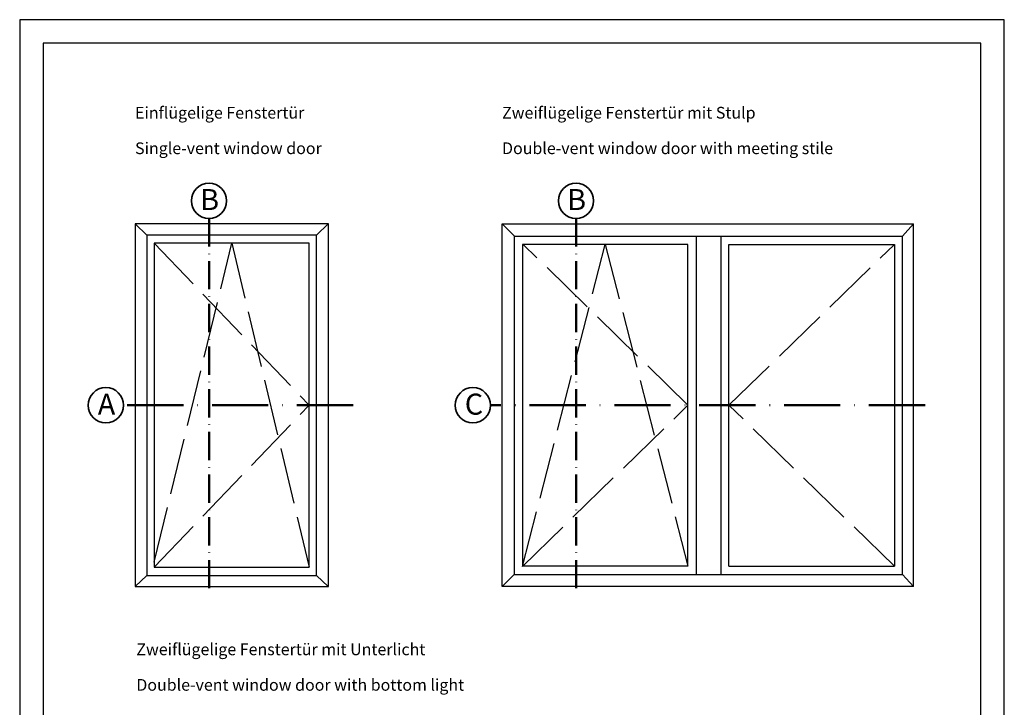
# Model space of a CAD drawing. Units: millimetres. Extents: x 2530 to 23610, y 389 to 3503.
# Drawn here: x 3858 to 4068, y 2814 to 2961 of the extents above; entities that cross this region are included whole.
import ezdxf

# ---------------------------------------------------------------- set-up
doc = ezdxf.new("R2010")
doc.units = ezdxf.units.MM
for name, pattern in [('ACAD_ISO02W100', [15, 12, -3]), ('ACAD_ISO10W100', [18, 12, -3, 0, -3]), ('AUSGEZOGEN', [0])]:
    doc.linetypes.add(name, pattern=pattern)
doc.layers.add('nicht drucken', color=6, linetype='Continuous', plot=False)
doc.layers.add('RAHMEN', color=1, linetype='AUSGEZOGEN')
for name, color, linetype, lineweight in [('S02_Beschriftung', 1, 'Continuous', 25), ('S03_AL_Kontur', 8, 'Continuous', 35), ('S19_Schnittlinie_dünn', 1, 'ACAD_ISO10W100', 50), ('S23_Konstruktion_025', 5, 'Continuous', 25)]:
    doc.layers.add(name, color=color, linetype=linetype, lineweight=lineweight)
doc.styles.add('K_A0_9', font='arial.ttf', dxfattribs={"height": 8.9808})
doc.styles.get("Standard").update_dxf_attribs({"font": 'arial.ttf'})

msp = doc.modelspace()

# ---------------------------------------------------------------- linework, layer by layer
at = {"layer": 'nicht drucken'}
msp.add_lwpolyline([(3858.11, 2663.74), (4068.11, 2663.74), (4068.11, 2960.74), (3858.11, 2960.74)], close=True, dxfattribs=at)
at = {"layer": 'RAHMEN', "color": 0}
msp.add_lwpolyline([(3863.11, 2668.74), (4063.11, 2668.74), (4063.11, 2955.74), (3863.11, 2955.74)], close=True, dxfattribs=at)
at = {"layer": 'S03_AL_Kontur'}
for centre in [(3898.49, 2922.13), (3976.77, 2922.13), (3876.49, 2878.56), (3954.76, 2878.56)]:
    msp.add_circle(centre, 3.76, dxfattribs=at)
at = {"layer": 'S19_Schnittlinie_dünn', "ltscale": 0.5}
for p, q in [((3898.49, 2918.37), (3898.49, 2838.15)), ((3976.77, 2918.37), (3976.77, 2838.15))]:
    msp.add_line(p, q, dxfattribs=at)
at = {"layer": 'S19_Schnittlinie_dünn'}
for p, q in [((3929.24, 2878.56), (3880.24, 2878.56)), ((4051.24, 2878.56), (3958.52, 2878.56))]:
    msp.add_line(p, q, dxfattribs=at)
at = {"layer": 'S23_Konstruktion_025', "linetype": 'ByBlock'}
for p, q in [((3885.22, 2914.85), (3882.72, 2917.24)), ((3921.42, 2914.85), (3923.92, 2917.24)), ((3885.22, 2842.3), (3882.72, 2839.89)), ((3921.42, 2842.3), (3923.92, 2839.89))]:
    msp.add_line(p, q, dxfattribs=at)
at = {"layer": 'S23_Konstruktion_025'}
for p, q in [((3960.99, 2917.24), (4048.74, 2917.24)), ((3960.99, 2839.89), (3960.99, 2917.24)), ((3963.62, 2914.61), (3960.99, 2917.24)), ((4046.41, 2914.61), (4048.74, 2917.24)), ((4048.74, 2839.89), (4048.74, 2917.24)), ((3963.62, 2842.51), (3963.62, 2914.61)), ((3963.62, 2914.61), (4046.41, 2914.61)), ((4000.64, 2912.86), (3965.37, 2912.86)), ((3965.37, 2912.86), (3965.37, 2844.27)), ((4000.64, 2844.27), (4000.64, 2912.86)), ((4002.39, 2914.61), (4002.39, 2842.51)), ((4007.64, 2914.61), (4007.64, 2842.51)), ((4009.39, 2844.27), (4009.39, 2912.86)), ((4009.39, 2912.86), (4044.66, 2912.86)), ((4044.66, 2912.86), (4044.66, 2844.27)), ((4046.41, 2842.51), (4046.41, 2914.61)), ((4000.64, 2844.27), (3965.37, 2844.27)), ((4009.39, 2844.27), (4044.66, 2844.27)), ((3963.62, 2842.53), (3960.99, 2839.89)), ((3963.62, 2842.51), (4046.41, 2842.51)), ((4046.41, 2842.51), (4048.74, 2839.89)), ((4048.74, 2839.89), (3960.99, 2839.89))]:
    msp.add_line(p, q, dxfattribs=at)
at = {"layer": 'S23_Konstruktion_025', "linetype": 'ACAD_ISO02W100'}
for p, q in [((3886.8, 2913.09), (3919.84, 2878.56)), ((3886.8, 2845.09), (3903.34, 2913.09)), ((3903.34, 2913.09), (3919.85, 2844.05)), ((3965.37, 2844.22), (3983, 2912.86)), ((4000.64, 2878.56), (3965.5, 2912.86)), ((3983, 2912.86), (4000.64, 2844.27)), ((4009.39, 2878.56), (4044.66, 2912.86)), ((3886.8, 2844.05), (3919.84, 2878.56)), ((3965.37, 2844.22), (4000.64, 2878.56)), ((4044.66, 2844.27), (4009.39, 2878.56))]:
    msp.add_line(p, q, dxfattribs=at)
at = {"layer": 'S23_Konstruktion_025'}
for points in [[(3882.72, 2839.89), (3923.95, 2839.89), (3923.95, 2917.24), (3882.72, 2917.24)], [(3921.42, 2842.3), (3921.42, 2914.85), (3885.22, 2914.85), (3885.22, 2842.3)], [(3919.84, 2844.05), (3919.84, 2913.09), (3886.8, 2913.09), (3886.8, 2844.05)]]:
    msp.add_lwpolyline(points, close=True, dxfattribs=at)

# ---------------------------------------------------------------- texts
at = {"layer": 'S02_Beschriftung', "color": 7, "linetype": 'Continuous'}
for s, p in [('Einflügelige Fenstertür', (3882.72, 2939.66)), ('Zweiflügelige Fenstertür mit Stulp', (3960.99, 2939.66)), ('Single-vent window door', (3882.72, 2932.09)), ('Double-vent window door with meeting stile', (3960.99, 2932.09)), ('Zweiflügelige Fenstertür mit Unterlicht', (3882.99, 2825.28)), ('Double-vent window door with bottom light', (3882.99, 2817.71))]:
    msp.add_text(s, height=2.5, dxfattribs=at).set_placement(p)
at = {"layer": 'S02_Beschriftung', "style": 'K_A0_9'}
for s, p in [('B', (3896.62, 2920.16)), ('B', (3974.89, 2920.16)), ('A', (3874.77, 2876.55)), ('C', (3953.04, 2876.55))]:
    msp.add_text(s, height=4.49, dxfattribs=at).set_placement(p)

doc.saveas('drawing.dxf')
